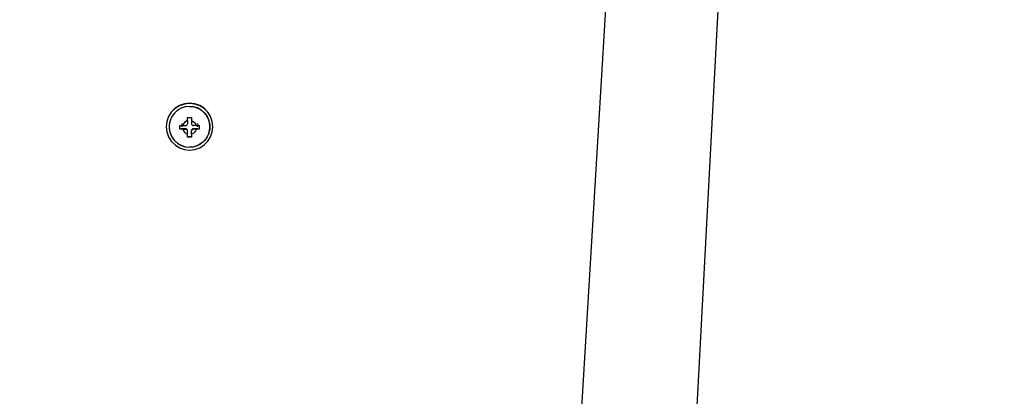
# Model space of a CAD drawing. Extents: x 0 to 841, y 0 to 594.
# Drawn here: x 677 to 728, y 386 to 405 of the extents above; entities that cross this region are included whole.
import ezdxf
from ezdxf.enums import TextEntityAlignment as Align

# ---------------------------------------------------------------- set-up
doc = ezdxf.new("R2010")
doc.units = 0
doc.header["$LTSCALE"] = 46.255
doc.layers.get('0').update_dxf_attribs({"linetype": 'CONTINUOUS'})
doc.layers.add('DIMENSION', color=7, linetype='CONTINUOUS')
doc.styles.get("Standard").update_dxf_attribs({"font": 'arial.ttf'})
doc.dimstyles.get("Standard").update_dxf_attribs({"dimtxt": 2.5, "dimasz": 2.5, "dimexe": 1.25, "dimexo": 0.625, "dimtad": 1, "dimcen": 2.5, "dimazin": 3, "dimtfac": 1, "dimtmove": 0, "dimatfit": 3})

# ---------------------------------------------------------------- blocks, each defined once
blk = doc.blocks.new('_FILLED')
at = {"color": 0, "linetype": 'BYBLOCK'}
blk.add_solid([(0, 0), (-1, 0.1875), (-1, -0.1875)], dxfattribs=at)
blk = doc.blocks.new('*D10')
at = {"layer": 'DIMENSION', "color": 2, "linetype": 'CONTINUOUS'}
for p, q in [((678.169, 439.871), (752.787, 439.871)), ((750.787, 439.871), (750.787, 394.771)), ((750.787, 349.671), (750.787, 394.771)), ((679.659, 349.671), (752.787, 349.671))]:
    blk.add_line(p, q, dxfattribs=at)
at = {"layer": 'DIMENSION', "color": 2, "linetype": 'CONTINUOUS', "xscale": 4, "yscale": 4, "zscale": 4}
for p, rotation in [((750.787, 439.871), 90), ((750.787, 349.671), 270)]:
    blk.add_blockref('_FILLED', p, dxfattribs=dict(at, rotation=rotation))
at = {"layer": 'DIMENSION', "color": 5, "linetype": 'CONTINUOUS'}
blk.add_text('451', height=3.5, rotation=90, dxfattribs=at).set_placement((749.912, 394.771), align=Align.CENTER)
blk = doc.blocks.new('*D11')
at = {"layer": 'DIMENSION', "color": 2, "linetype": 'CONTINUOUS'}
for p, q in [((667.681, 458.471), (773.603, 458.471)), ((771.603, 458.471), (771.603, 404.071)), ((771.603, 349.671), (771.603, 404.071)), ((679.659, 349.671), (773.603, 349.671))]:
    blk.add_line(p, q, dxfattribs=at)
at = {"layer": 'DIMENSION', "color": 2, "linetype": 'CONTINUOUS', "xscale": 4, "yscale": 4, "zscale": 4}
for p, rotation in [((771.603, 458.471), 90), ((771.603, 349.671), 270)]:
    blk.add_blockref('_FILLED', p, dxfattribs=dict(at, rotation=rotation))
at = {"layer": 'DIMENSION', "color": 5, "linetype": 'CONTINUOUS'}
blk.add_text('544', height=3.5, rotation=90, dxfattribs=at).set_placement((770.728, 404.071), align=Align.CENTER)
blk = doc.blocks.new('*D12')
at = {"layer": 'DIMENSION', "color": 2, "linetype": 'CONTINUOUS'}
for p, q in [((644.667, 476.271), (790.527, 476.271)), ((788.527, 476.271), (788.527, 412.971)), ((788.527, 349.671), (788.527, 412.971)), ((679.659, 349.671), (790.527, 349.671))]:
    blk.add_line(p, q, dxfattribs=at)
at = {"layer": 'DIMENSION', "color": 2, "linetype": 'CONTINUOUS', "xscale": 4, "yscale": 4, "zscale": 4}
for p, rotation in [((788.527, 476.271), 90), ((788.527, 349.671), 270)]:
    blk.add_blockref('_FILLED', p, dxfattribs=dict(at, rotation=rotation))
at = {"layer": 'DIMENSION', "color": 5, "linetype": 'CONTINUOUS'}
blk.add_text('633', height=3.5, rotation=90, dxfattribs=at).set_placement((787.652, 412.971), align=Align.CENTER)

msp = doc.modelspace()

# ---------------------------------------------------------------- linework, layer by layer
at = {"color": 9, "linetype": 'CONTINUOUS'}
for p, q in [((705.706, 376.138), (712.742, 493.671)), ((685.895, 399.778), (685.895, 399.801)), ((686.295, 399.778), (686.295, 399.801)), ((685.88, 398.882), (686.095, 398.86)), ((686.31, 398.882), (686.095, 398.86))]:
    msp.add_line(p, q, dxfattribs=at)
at = {"color": 7, "linetype": 'CONTINUOUS'}
for p, q in [((711.697, 376.138), (717.856, 493.671)), ((685.995, 400.223), (685.995, 400.378)), ((686.195, 400.378), (686.195, 400.223)), ((685.595, 399.779), (685.595, 399.978)), ((685.749, 399.977), (685.895, 399.977)), ((685.749, 399.778), (685.895, 399.778)), ((685.995, 400.223), (685.995, 400.077)), ((686.195, 400.223), (686.195, 400.077)), ((686.441, 399.977), (686.295, 399.977)), ((686.441, 399.778), (686.295, 399.778)), ((686.595, 399.978), (686.595, 399.779)), ((685.995, 399.678), (685.995, 399.701)), ((685.995, 399.532), (685.995, 399.678)), ((685.995, 399.379), (685.995, 399.532)), ((686.195, 399.678), (686.195, 399.701)), ((686.195, 399.532), (686.195, 399.678)), ((686.195, 399.532), (686.195, 399.379))]:
    msp.add_line(p, q, dxfattribs=at)
at = {"color": 2, "linetype": 'CONTINUOUS'}
for p, q in [((685.695, 400.078), (685.695, 399.977)), ((685.695, 399.977), (685.695, 399.911)), ((686.495, 400.078), (686.495, 399.977)), ((686.495, 399.977), (686.495, 399.911))]:
    msp.add_line(p, q, dxfattribs=at)
at = {"color": 7, "linetype": 'CONTINUOUS'}
for points in [[(686.095, 401.12), (685.828, 401.09), (685.574, 401.001), (685.347, 400.858), (685.157, 400.669), (685.014, 400.441), (684.925, 400.188), (684.895, 399.921)], [(686.095, 401.109), (685.828, 401.079), (685.574, 400.991), (685.347, 400.848), (685.157, 400.658), (685.014, 400.431), (684.925, 400.178), (684.895, 399.911)], [(686.095, 400.957), (685.89, 400.936), (685.693, 400.877), (685.512, 400.78), (685.353, 400.649), (685.222, 400.49), (685.125, 400.309), (685.065, 400.112), (685.045, 399.908), (685.065, 399.703), (685.125, 399.507), (685.222, 399.325), (685.352, 399.166), (685.512, 399.036), (685.693, 398.939), (685.89, 398.879), (686.095, 398.859)], [(687.295, 399.921), (687.265, 400.188), (687.176, 400.441), (687.033, 400.669), (686.843, 400.858), (686.616, 401.001), (686.362, 401.09), (686.095, 401.12)], [(687.295, 399.911), (687.265, 400.178), (687.176, 400.431), (687.033, 400.658), (686.843, 400.848), (686.616, 400.991), (686.362, 401.079), (686.095, 401.109)], [(686.095, 398.859), (686.3, 398.879), (686.497, 398.939), (686.678, 399.036), (686.837, 399.166), (686.968, 399.325), (687.065, 399.507), (687.125, 399.703), (687.145, 399.908), (687.125, 400.112), (687.065, 400.309), (686.968, 400.49), (686.837, 400.649), (686.678, 400.78), (686.497, 400.877), (686.3, 400.936), (686.095, 400.957)], [(685.995, 400.378), (686.028, 400.378), (686.061, 400.378), (686.095, 400.378)], [(686.095, 400.378), (686.128, 400.378), (686.162, 400.378), (686.195, 400.378)], [(684.895, 399.911), (684.925, 399.644), (685.014, 399.391), (685.157, 399.164), (685.347, 398.974), (685.574, 398.831), (685.828, 398.743), (686.095, 398.713)], [(685.595, 399.978), (685.649, 399.978), (685.7, 399.977), (685.749, 399.977)], [(685.895, 399.801), (685.845, 399.8), (685.79, 399.798), (685.73, 399.797), (685.665, 399.795), (685.595, 399.793)], [(685.749, 399.778), (685.7, 399.778), (685.649, 399.778), (685.595, 399.779)], [(685.895, 399.977), (685.926, 399.982), (685.954, 399.996), (685.976, 400.019), (685.99, 400.046), (685.995, 400.077)], [(685.995, 399.701), (685.989, 399.735), (685.975, 399.763), (685.954, 399.783), (685.927, 399.797), (685.895, 399.801)], [(685.995, 399.678), (685.99, 399.709), (685.976, 399.736), (685.954, 399.759), (685.926, 399.773), (685.895, 399.778)], [(686.095, 398.713), (686.362, 398.743), (686.616, 398.831), (686.843, 398.974), (687.033, 399.164), (687.176, 399.391), (687.265, 399.644), (687.295, 399.911)], [(686.195, 400.077), (686.2, 400.046), (686.214, 400.019), (686.236, 399.996), (686.264, 399.982), (686.295, 399.977)], [(686.295, 399.801), (686.262, 399.796), (686.235, 399.782), (686.214, 399.761), (686.2, 399.734), (686.195, 399.701)], [(686.295, 399.778), (686.264, 399.773), (686.236, 399.759), (686.214, 399.736), (686.2, 399.709), (686.195, 399.678)], [(686.595, 399.793), (686.525, 399.795), (686.46, 399.797), (686.4, 399.798), (686.345, 399.8), (686.295, 399.801)], [(686.441, 399.977), (686.49, 399.977), (686.541, 399.978), (686.595, 399.978)], [(686.595, 399.779), (686.541, 399.778), (686.49, 399.778), (686.441, 399.778)], [(686.095, 399.393), (686.045, 399.393), (685.995, 399.393)], [(686.095, 399.379), (686.061, 399.379), (686.028, 399.379), (685.995, 399.379)], [(686.195, 399.393), (686.145, 399.393), (686.095, 399.393)], [(686.195, 399.379), (686.162, 399.379), (686.128, 399.379), (686.095, 399.379)]]:
    msp.add_lwpolyline(points, dxfattribs=at)
at = {"color": 9, "linetype": 'CONTINUOUS'}
for points in [[(685.672, 400.865), (685.668, 400.864), (685.478, 400.755), (685.315, 400.608), (685.187, 400.431), (685.097, 400.231), (685.052, 400.017), (685.052, 399.798), (685.097, 399.584), (685.187, 399.384), (685.315, 399.206), (685.478, 399.06), (685.668, 398.95), (685.877, 398.883), (685.88, 398.882)], [(686.095, 400.955), (685.877, 400.932), (685.672, 400.865)], [(686.095, 400.955), (686.313, 400.932), (686.518, 400.865)], [(686.518, 400.865), (686.522, 400.864), (686.712, 400.755), (686.874, 400.608), (687.003, 400.431), (687.093, 400.231), (687.138, 400.017), (687.138, 399.798), (687.093, 399.584), (687.003, 399.384), (686.874, 399.206), (686.712, 399.06), (686.522, 398.95), (686.313, 398.883), (686.31, 398.882)], [(685.995, 400.223), (685.912, 400.187), (685.84, 400.132), (685.785, 400.06), (685.749, 399.977)], [(685.749, 399.778), (685.785, 399.695), (685.84, 399.623), (685.912, 399.568), (685.995, 399.532)], [(686.195, 400.223), (686.278, 400.187), (686.35, 400.132), (686.405, 400.06), (686.441, 399.977)], [(686.441, 399.778), (686.405, 399.695), (686.35, 399.623), (686.278, 399.568), (686.195, 399.532)]]:
    msp.add_lwpolyline(points, dxfattribs=at)

# ---------------------------------------------------------------- dimensions: what is measured, and where the dimension line sits
at = {"layer": 'DIMENSION', "color": 2, "linetype": 'CONTINUOUS'}
for base, p1, picture, middle in [((788.527, 349.671), (644.667, 476.271), '*D12', (788.527, 412.946)), ((771.603, 349.671), (667.681, 458.471), '*D11', (771.603, 404.059)), ((750.787, 349.671), (678.169, 439.871), '*D10', (750.787, 394.343))]:
    dim = msp.add_linear_dim(base=base, p1=p1, p2=(679.659, 349.671), angle=270, dimstyle='Standard', dxfattribs=at)
    dim.commit()
    dim.dimension.update_dxf_attribs({"geometry": picture, "text_midpoint": middle, "dimtype": 128})

doc.saveas('drawing.dxf')
